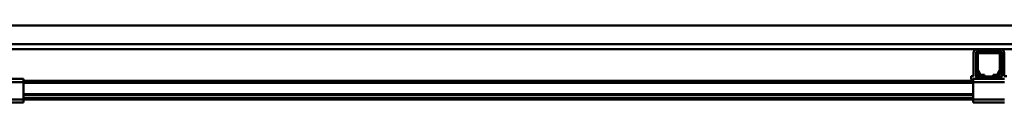
# Model space of a CAD drawing. Units: millimetres. Extents: x 0 to 29700, y 0 to 21000.
# Drawn here: x 12212 to 13793, y 16254 to 16378 of the extents above; entities that cross this region are included whole.
import ezdxf

# ---------------------------------------------------------------- set-up
doc = ezdxf.new("R2010")
doc.units = ezdxf.units.MM
doc.header["$MEASUREMENT"] = 0
doc.layers.add('(1) Shape lines', color=7, linetype='Continuous', lineweight=35)

# ---------------------------------------------------------------- blocks, each defined once
blk = doc.blocks.new('MACRO_13_3c045fec-9c5f-4f53-be44-faceba580eb8')
at = {"layer": '(1) Shape lines', "color": 7, "linetype": 'Continuous', "lineweight": 50, "ltscale": 150}
for p, q in [((-7377.2, 6448), (-471.1, 6448)), ((-162.1, 6418), (-8415.1, 6418)), ((-4523.4, 6410), (-2860.7, 6410)), ((-2866.7, 6366.7), (-2866.7, 6404)), ((-2862.7, 6366.7), (-2862.7, 6404)), ((-2823.4, 6410), (-2860.7, 6410)), ((-2857.1, 6406), (-2860.7, 6406)), ((-2857.1, 6406), (-2827.1, 6406)), ((-2827.1, 6403.5), (-2857.1, 6403.5)), ((-2823.4, 6406), (-2827.1, 6406)), ((-2823.4, 6410), (-2060.7, 6410)), ((-2821.4, 6404), (-2821.4, 6366.7)), ((-2817.4, 6404), (-2817.4, 6366.7)), ((-2862.1, 6376.7), (-2862.1, 6401)), ((-2859.6, 6401), (-2859.6, 6376.7)), ((-2824.6, 6376.7), (-2824.6, 6401)), ((-2822.1, 6401), (-2822.1, 6376.7)), ((-2858.1, 6368.5), (-2861.4, 6374.2)), ((-2859.3, 6375.4), (-2856, 6369.7)), ((-2828.2, 6369.7), (-2824.9, 6375.4)), ((-2822.8, 6374.2), (-2826.1, 6368.5)), ((-4492.1, 6362), (-4392.1, 6362)), ((-4492.1, 6357), (-4392.1, 6357)), ((-4392.1, 6357), (-4392.1, 6362)), ((-2867.1, 6359), (-4392.1, 6359)), ((-4392.1, 6329), (-4392.1, 6357)), ((-2867.1, 6356), (-4392.1, 6356)), ((-2870.7, 6366.7), (-2870.7, 6364.7)), ((-2866.7, 6366.7), (-2870.7, 6366.7)), ((-2864.6, 6362), (-2867.1, 6362)), ((-2867.1, 6362), (-2867.1, 6357)), ((-2817.1, 6357), (-2867.1, 6357)), ((-2867.1, 6357), (-2867.1, 6329)), ((-2864.6, 6362), (-2862.1, 6364.5)), ((-2862.1, 6362), (-2864.6, 6362)), ((-2853.8, 6366), (-2862.1, 6366)), ((-2862.1, 6362), (-2862.1, 6366)), ((-2822.1, 6362), (-2862.1, 6362)), ((-2853.8, 6368.5), (-2849.1, 6368.5)), ((-2849.1, 6366), (-2853.8, 6366)), ((-2849.1, 6368.5), (-2849.1, 6366)), ((-2835.1, 6366), (-2849.1, 6366)), ((-2835.1, 6366), (-2835.1, 6368.5)), ((-2835.1, 6368.5), (-2830.4, 6368.5)), ((-2830.4, 6366), (-2835.1, 6366)), ((-2822.1, 6366), (-2830.4, 6366)), ((-2822.1, 6362), (-2822.1, 6366)), ((-2822.1, 6364.5), (-2819.6, 6362)), ((-2819.6, 6362), (-2822.1, 6362)), ((-2817.1, 6362), (-2819.6, 6362)), ((-2817.4, 6366.7), (-2813.4, 6366.7)), ((-4492.1, 6329), (-4392.1, 6329)), ((-4492.1, 6324), (-4392.1, 6324)), ((-2867.1, 6337.3), (-4392.1, 6337.3)), ((-2867.1, 6336.2), (-4392.1, 6336.2)), ((-2867.1, 6331), (-4392.1, 6331)), ((-4392.1, 6324), (-4392.1, 6329)), ((-2867.1, 6329), (-4392.1, 6329)), ((-2867.1, 6329), (-2867.1, 6324)), ((-2817.1, 6329), (-2867.1, 6329)), ((-2817.1, 6324), (-2867.1, 6324))]:
    blk.add_line(p, q, dxfattribs=at)
for centre, radius, start, end in [((-2860.7, 6404), 6, 90, 180), ((-2860.7, 6404), 2, 90, 180), ((-2857.1, 6401), 5, 90, 180), ((-2857.1, 6401), 2.5, 90, 180), ((-2827.1, 6401), 5, 0, 90), ((-2827.1, 6401), 2.5, 0, 90), ((-2823.4, 6404), 6, 0, 90), ((-2823.4, 6404), 2, 0, 90), ((-2857.1, 6376.7), 5, 180, 210), ((-2857.1, 6376.7), 2.5, 180, 210), ((-2827.1, 6376.7), 2.5, 330, 0), ((-2827.1, 6376.7), 5, 330, 0), ((-2862.7, 6364.7), 8, 180, 226.1565), ((-2860.7, 6366.7), 2, 180, 226.9191), ((-2853.8, 6371), 5, 210, 270), ((-2853.8, 6371), 2.5, 210, 270), ((-2830.4, 6371), 2.5, 270, 330), ((-2830.4, 6371), 5, 270, 330), ((-2823.4, 6366.7), 2, 313.0809, 0)]:
    blk.add_arc(centre, radius, start, end, dxfattribs=at)

msp = doc.modelspace()

# ---------------------------------------------------------------- block references
at = {"color": 7, "linetype": 'ByBlock', "rotation": 360}
msp.add_blockref('MACRO_13_3c045fec-9c5f-4f53-be44-faceba580eb8', (16610, 9929.9), dxfattribs=at)

doc.saveas('drawing.dxf')
